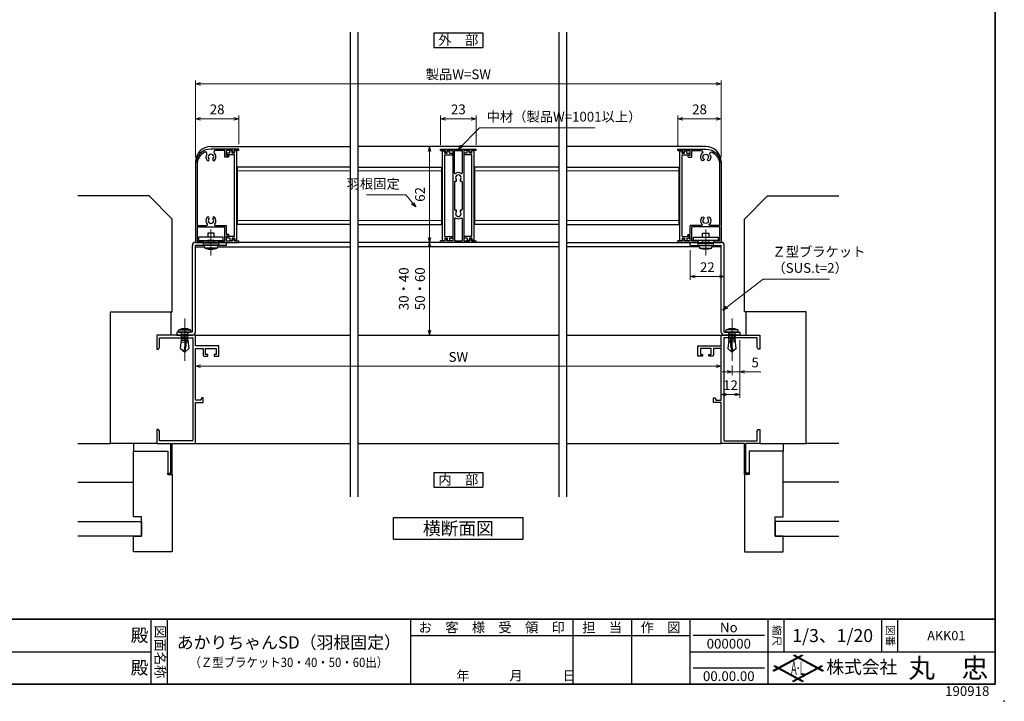
# Model space of a CAD drawing. Units: millimetres. Extents: x -19 to 1133, y 49 to 867.
# Drawn here: x 496 to 1133, y 49 to 490 of the extents above; entities that cross this region are included whole.
import ezdxf
from ezdxf.enums import TextEntityAlignment as Align

# ---------------------------------------------------------------- set-up
doc = ezdxf.new("R2010")
doc.units = ezdxf.units.MM
doc.header["$LTSCALE"] = 3
doc.linetypes.add('ACAD_ISO04W100', pattern=[30, 24, -3, 0, -3])
doc.layers.get('0').update_dxf_attribs({"lineweight": 25})
doc.layers.get('Defpoints').update_dxf_attribs({"color": 151, "lineweight": 25})
for name, color, linetype, lineweight in [('0000寸法', 255, 'Continuous', 20), ('002', 6, 'Continuous', 35), ('003', 2, 'Continuous', 25), ('006', 4, 'ACAD_ISO04W100', 20), ('010', 4, 'Continuous', 20)]:
    doc.layers.add(name, color=color, linetype=linetype, lineweight=lineweight)
doc.layers.add('0000躯体', color=253, linetype='Continuous')
doc.layers.add('2', color=7, linetype='Continuous')
doc.styles.add('AT_VECTOR', font='romans.shx', dxfattribs={"bigfont": 'extfont.shx'})
doc.styles.add('DIM', font='romans.shx', dxfattribs={"width": 0.75, "bigfont": 'extfont.shx'})
doc.styles.add('ｺﾞｼｯｸ（横）', font='txt')
doc.styles.add('ｺﾞｼｯｸ（縦）', font='txt')
doc.dimstyles.new('DIM', dxfattribs={"dimtxt": 3, "dimasz": 1.5, "dimexe": 1, "dimexo": 1.5, "dimgap": 1, "dimtad": 1, "dimdsep": 46, "dimtxsty": 'DIM', "dimblk": 'OPEN30', "dimcen": 0, "dimclrd": 4, "dimclre": 4, "dimclrt": 7, "dimadec": 0, "dimazin": 0, "dimtfac": 1, "dimtmove": 0, "dimatfit": 3, "dimldrblk": 'OPEN30', "dimfxl": 0, "dimlwd": 20, "dimlwe": 20, "dimarcsym": 0})

# ---------------------------------------------------------------- blocks, each defined once
blk = doc.blocks.new('_Open30')
at = {"color": 0, "linetype": 'ByBlock', "lineweight": -2}
for p, q in [((-1, 0.27), (0, 0)), ((0, 0), (-1, -0.27)), ((0, 0), (-1, 0))]:
    blk.add_line(p, q, dxfattribs=at)
blk = doc.blocks.new('*D7')
at = {"layer": '0000寸法', "color": 4, "lineweight": 20, "ltscale": 0.5}
for p, q in [((758.51, 407.74), (762.98, 407.74)), ((760.88, 404.59), (760.88, 348.89)), ((751.95, 345.74), (762.98, 345.74))]:
    blk.add_line(p, q, dxfattribs=at)
at = {"layer": 'Defpoints', "color": 0, "ltscale": 0.5}
for p in [(755.36, 407.74), (748.8, 345.74), (760.88, 345.74)]:
    blk.add_point(p, dxfattribs=at)
at = {"layer": '0000寸法', "color": 4, "lineweight": 20, "ltscale": 0.5, "xscale": 3.15, "yscale": 3.15, "zscale": 3.15}
for p, rotation in [((760.88, 407.74), 90), ((760.88, 345.74), 270)]:
    blk.add_blockref('_Open30', p, dxfattribs=dict(at, rotation=rotation))
at = {"layer": '0000寸法', "color": 7, "ltscale": 0.5, "insert": (755.63, 376.74), "char_height": 6.3, "attachment_point": 5, "rotation": 90, "style": 'DIM'}
blk.add_mtext('62', dxfattribs=at)
blk = doc.blocks.new('*D6')
at = {"layer": '0000寸法', "color": 4, "lineweight": 20, "ltscale": 0.5}
for p, q in [((609.62, 253.04), (609.62, 267.7)), ((949.62, 253.04), (949.62, 267.7)), ((612.77, 265.6), (946.47, 265.6))]:
    blk.add_line(p, q, dxfattribs=at)
at = {"layer": 'Defpoints', "color": 0, "ltscale": 0.5}
for p in [(949.62, 265.6), (609.62, 249.89), (949.62, 249.89)]:
    blk.add_point(p, dxfattribs=at)
at = {"layer": '0000寸法', "color": 4, "lineweight": 20, "ltscale": 0.5, "xscale": 3.15, "yscale": 3.15, "zscale": 3.15, "rotation": 180}
blk.add_blockref('_Open30', (609.62, 265.6), dxfattribs=at)
at = {"layer": '0000寸法', "color": 4, "lineweight": 20, "ltscale": 0.5, "xscale": 3.15, "yscale": 3.15, "zscale": 3.15}
blk.add_blockref('_Open30', (949.62, 265.6), dxfattribs=at)
at = {"layer": '0000寸法', "color": 7, "ltscale": 0.5, "insert": (779.62, 270.85), "char_height": 6.3, "attachment_point": 5, "style": 'DIM'}
blk.add_mtext('SW', dxfattribs=at)
blk = doc.blocks.new('*D13')
at = {"layer": '003', "color": 4, "lineweight": 20, "ltscale": 0.5}
for p, q in [((929.62, 340.59), (929.62, 321.5)), ((951.62, 340.59), (951.62, 321.5)), ((932.77, 323.6), (948.47, 323.6))]:
    blk.add_line(p, q, dxfattribs=at)
at = {"layer": 'Defpoints', "color": 0, "ltscale": 0.5}
for p in [(929.62, 343.74), (951.62, 343.74), (951.62, 323.6)]:
    blk.add_point(p, dxfattribs=at)
at = {"layer": '003', "color": 4, "lineweight": 20, "ltscale": 0.5, "xscale": 3.15, "yscale": 3.15, "zscale": 3.15, "rotation": 180}
blk.add_blockref('_Open30', (929.62, 323.6), dxfattribs=at)
at = {"layer": '003', "color": 4, "lineweight": 20, "ltscale": 0.5, "xscale": 3.15, "yscale": 3.15, "zscale": 3.15}
blk.add_blockref('_Open30', (951.62, 323.6), dxfattribs=at)
at = {"layer": '003', "color": 7, "ltscale": 0.5, "insert": (940.62, 328.85), "char_height": 6.3, "attachment_point": 5, "style": 'DIM'}
blk.add_mtext('22', dxfattribs=at)
blk = doc.blocks.new('*D14')
at = {"layer": '003', "color": 4, "lineweight": 20, "ltscale": 0.5}
for p, q in [((961.62, 282.59), (961.62, 259.91)), ((953.47, 262.01), (950.32, 262.01)), ((956.62, 266.05), (956.62, 259.91)), ((956.62, 262.01), (961.62, 262.01)), ((964.77, 262.01), (975.27, 262.01))]:
    blk.add_line(p, q, dxfattribs=at)
at = {"layer": 'Defpoints', "color": 0, "ltscale": 0.5}
for p in [(961.62, 285.74), (956.62, 269.2), (956.62, 262.01)]:
    blk.add_point(p, dxfattribs=at)
at = {"layer": '003', "color": 4, "lineweight": 20, "ltscale": 0.5, "xscale": 3.15, "yscale": 3.15, "zscale": 3.15}
blk.add_blockref('_Open30', (956.62, 262.01), dxfattribs=at)
at = {"layer": '003', "color": 4, "lineweight": 20, "ltscale": 0.5, "xscale": 3.15, "yscale": 3.15, "zscale": 3.15, "rotation": 180}
blk.add_blockref('_Open30', (961.62, 262.01), dxfattribs=at)
at = {"layer": '003', "color": 7, "ltscale": 0.5, "insert": (971.59, 267.26), "char_height": 6.3, "attachment_point": 5, "style": 'DIM'}
blk.add_mtext('5', dxfattribs=at)
blk = doc.blocks.new('*D15')
at = {"layer": '003', "color": 4, "lineweight": 20, "ltscale": 0.5}
for p, q in [((949.62, 284.59), (949.62, 245.21)), ((961.62, 282.59), (961.62, 245.21)), ((958.47, 247.31), (952.77, 247.31))]:
    blk.add_line(p, q, dxfattribs=at)
at = {"layer": 'Defpoints', "color": 0, "ltscale": 0.5}
for p in [(949.62, 287.74), (961.62, 285.74), (949.62, 247.31)]:
    blk.add_point(p, dxfattribs=at)
at = {"layer": '003', "color": 4, "lineweight": 20, "ltscale": 0.5, "xscale": 3.15, "yscale": 3.15, "zscale": 3.15, "rotation": 180}
blk.add_blockref('_Open30', (949.62, 247.31), dxfattribs=at)
at = {"layer": '003', "color": 4, "lineweight": 20, "ltscale": 0.5, "xscale": 3.15, "yscale": 3.15, "zscale": 3.15}
blk.add_blockref('_Open30', (961.62, 247.31), dxfattribs=at)
at = {"layer": '003', "color": 7, "ltscale": 0.5, "insert": (955.62, 252.56), "char_height": 6.3, "attachment_point": 5, "style": 'DIM'}
blk.add_mtext('12', dxfattribs=at)
blk = doc.blocks.new('*D16')
at = {"layer": '003', "color": 4, "lineweight": 20, "ltscale": 0.5}
for p, q in [((761.47, 345.74), (758.78, 345.74)), ((760.88, 342.59), (760.88, 288.89)), ((776.47, 285.74), (758.78, 285.74))]:
    blk.add_line(p, q, dxfattribs=at)
at = {"layer": 'Defpoints', "color": 0, "ltscale": 0.5}
for p in [(764.62, 345.74), (760.88, 285.74), (779.62, 285.74)]:
    blk.add_point(p, dxfattribs=at)
at = {"layer": '003', "color": 4, "lineweight": 20, "ltscale": 0.5, "xscale": 3.15, "yscale": 3.15, "zscale": 3.15}
for p, rotation in [((760.88, 345.74), 90), ((760.88, 285.74), 270)]:
    blk.add_blockref('_Open30', p, dxfattribs=dict(at, rotation=rotation))
at = {"layer": '003', "color": 7, "ltscale": 0.5, "insert": (750.38, 315.74), "char_height": 6.3, "attachment_point": 5, "rotation": 90, "style": 'DIM'}
blk.add_mtext('30・40\\P50・60', dxfattribs=at)
blk = doc.blocks.new('J7633')
at = {"layer": '003'}
for p, q in [((733.25, 569.74), (733.25, 627.64)), ((733.25, 627.64), (734.75, 627.64)), ((734.75, 626.24), (734.75, 627.64)), ((734.75, 626.24), (736.25, 626.24)), ((734.75, 572.34), (734.75, 625.04)), ((734.75, 625.04), (739.75, 625.04)), ((736.25, 626.24), (736.25, 627.64)), ((736.25, 627.64), (737.75, 627.64)), ((737.75, 626.24), (737.75, 627.64)), ((737.75, 626.24), (739.75, 626.24)), ((739.75, 626.24), (739.75, 625.04)), ((733.25, 569.74), (734.75, 569.74)), ((734.75, 572.34), (739.75, 572.34)), ((734.75, 571.14), (734.75, 569.74)), ((734.75, 571.14), (736.25, 571.14)), ((736.25, 571.14), (736.25, 569.74)), ((736.25, 569.74), (737.75, 569.74)), ((737.75, 571.14), (739.75, 571.14)), ((737.75, 571.14), (737.75, 569.74)), ((739.75, 571.14), (739.75, 572.34))]:
    blk.add_line(p, q, dxfattribs=at)
blk = doc.blocks.new('J7632')
at = {"layer": '003'}
for p, q in [((578.48, 634.45), (601.48, 634.45)), ((578.48, 633.45), (578.48, 634.45)), ((578.48, 633.45), (581.38, 633.45)), ((581.38, 633.45), (581.38, 632.15)), ((582.58, 632.15), (581.38, 632.15)), ((582.58, 633.45), (586.48, 633.45)), ((582.58, 633.45), (582.58, 632.15)), ((586.48, 633.45), (586.48, 575.15)), ((587.48, 633.45), (592.48, 633.45)), ((587.48, 619.17), (587.48, 633.45)), ((592.48, 633.45), (592.48, 619.17)), ((597.38, 633.45), (593.48, 633.45)), ((597.38, 633.45), (593.48, 633.45)), ((593.48, 633.45), (593.48, 575.15)), ((597.38, 633.45), (597.38, 632.15)), ((597.38, 632.15), (598.58, 632.15)), ((601.48, 633.45), (598.58, 633.45)), ((598.58, 633.45), (598.58, 632.15)), ((601.48, 633.45), (601.48, 634.45)), ((587.48, 613.05), (587.48, 595.55)), ((592.48, 613.05), (592.48, 595.55)), ((587.48, 589.43), (587.48, 575.15)), ((592.48, 589.43), (592.48, 575.15)), ((581.38, 575.15), (578.48, 575.15)), ((578.48, 574.15), (578.48, 575.15)), ((601.48, 574.15), (578.48, 574.15)), ((581.38, 575.15), (581.38, 576.45)), ((582.58, 576.45), (581.38, 576.45)), ((582.58, 575.15), (582.58, 576.45)), ((586.48, 575.15), (582.58, 575.15)), ((587.48, 575.15), (592.48, 575.15)), ((593.48, 575.15), (597.38, 575.15)), ((593.48, 575.15), (597.38, 575.15)), ((597.38, 575.15), (597.38, 576.45)), ((597.38, 576.45), (598.58, 576.45)), ((598.58, 575.15), (598.58, 576.45)), ((598.58, 575.15), (601.48, 575.15)), ((601.48, 574.15), (601.48, 575.15))]:
    blk.add_line(p, q, dxfattribs=at)
for centre, radius, start, end in [((587.98, 619.17), 0.5, 180, 302.23095), ((589.98, 616), 1.8, 316.50831, 223.49169), ((589.98, 616), 3.25, 57.76905, 122.23095), ((591.98, 619.17), 0.5, 237.76905, 0), ((587.98, 613.05), 0.5, 82.10906, 180), ((588.15, 614.26), 0.725, 262.10906, 43.49169), ((591.81, 614.26), 0.725, 136.50831, 277.89094), ((591.98, 613.05), 0.5, 0, 97.89094), ((587.98, 595.55), 0.5, 180, 277.89094), ((588.15, 594.34), 0.725, 316.50831, 97.89094), ((589.98, 592.6), 1.8, 136.50831, 43.49169), ((591.81, 594.34), 0.725, 82.10906, 223.49169), ((591.98, 595.55), 0.5, 262.10906, 0), ((587.98, 589.43), 0.5, 57.76905, 180), ((589.98, 592.6), 3.25, 237.76905, 302.23095), ((591.98, 589.43), 0.5, 0, 122.23095)]:
    blk.add_arc(centre, radius, start, end, dxfattribs=at)
blk = doc.blocks.new('*D32')
at = {"layer": '0000寸法', "color": 4, "lineweight": 20, "ltscale": 0.5}
for p, q in [((609.62, 400.89), (609.62, 450.43)), ((946.47, 448.33), (612.77, 448.33)), ((949.62, 400.89), (949.62, 450.43))]:
    blk.add_line(p, q, dxfattribs=at)
at = {"layer": 'Defpoints', "color": 0, "ltscale": 0.5}
for p in [(609.62, 448.33), (609.62, 397.74), (949.62, 397.74)]:
    blk.add_point(p, dxfattribs=at)
at = {"layer": '0000寸法', "color": 4, "lineweight": 20, "ltscale": 0.5, "xscale": 3.15, "yscale": 3.15, "zscale": 3.15, "rotation": 180}
blk.add_blockref('_Open30', (609.62, 448.33), dxfattribs=at)
at = {"layer": '0000寸法', "color": 4, "lineweight": 20, "ltscale": 0.5, "xscale": 3.15, "yscale": 3.15, "zscale": 3.15}
blk.add_blockref('_Open30', (949.62, 448.33), dxfattribs=at)
at = {"layer": '0000寸法', "color": 7, "ltscale": 0.5, "insert": (779.62, 453.58), "char_height": 6.3, "attachment_point": 5, "style": 'DIM'}
blk.add_mtext('製品W=SW', dxfattribs=at)
blk = doc.blocks.new('*D33')
at = {"layer": '003', "color": 4, "lineweight": 20, "ltscale": 0.5}
for p, q in [((921.62, 408.19), (921.62, 427.76)), ((949.62, 400.89), (949.62, 427.76)), ((924.77, 425.66), (946.47, 425.66))]:
    blk.add_line(p, q, dxfattribs=at)
at = {"layer": 'Defpoints', "color": 0, "ltscale": 0.5}
for p in [(949.62, 425.66), (921.62, 405.04), (949.62, 397.74)]:
    blk.add_point(p, dxfattribs=at)
at = {"layer": '003', "color": 4, "lineweight": 20, "ltscale": 0.5, "xscale": 3.15, "yscale": 3.15, "zscale": 3.15, "rotation": 180}
blk.add_blockref('_Open30', (921.62, 425.66), dxfattribs=at)
at = {"layer": '003', "color": 4, "lineweight": 20, "ltscale": 0.5, "xscale": 3.15, "yscale": 3.15, "zscale": 3.15}
blk.add_blockref('_Open30', (949.62, 425.66), dxfattribs=at)
at = {"layer": '003', "color": 7, "ltscale": 0.5, "insert": (935.62, 430.91), "char_height": 6.3, "attachment_point": 5, "style": 'DIM'}
blk.add_mtext('28', dxfattribs=at)
blk = doc.blocks.new('*D34')
at = {"layer": '003', "color": 4, "lineweight": 20, "ltscale": 0.5}
for p, q in [((609.62, 400.89), (609.62, 427.76)), ((637.62, 409.19), (637.62, 427.76)), ((634.47, 425.66), (612.77, 425.66))]:
    blk.add_line(p, q, dxfattribs=at)
at = {"layer": 'Defpoints', "color": 0, "ltscale": 0.5}
for p in [(609.62, 425.66), (637.62, 406.04), (609.62, 397.74)]:
    blk.add_point(p, dxfattribs=at)
at = {"layer": '003', "color": 4, "lineweight": 20, "ltscale": 0.5, "xscale": 3.15, "yscale": 3.15, "zscale": 3.15, "rotation": 180}
blk.add_blockref('_Open30', (609.62, 425.66), dxfattribs=at)
at = {"layer": '003', "color": 4, "lineweight": 20, "ltscale": 0.5, "xscale": 3.15, "yscale": 3.15, "zscale": 3.15}
blk.add_blockref('_Open30', (637.62, 425.66), dxfattribs=at)
at = {"layer": '003', "color": 7, "ltscale": 0.5, "insert": (623.62, 430.91), "char_height": 6.3, "attachment_point": 5, "style": 'DIM'}
blk.add_mtext('28', dxfattribs=at)
blk = doc.blocks.new('*D35')
at = {"layer": '003', "color": 4, "lineweight": 20, "ltscale": 0.5}
for p, q in [((768.12, 408.69), (768.12, 427.76)), ((791.12, 408.69), (791.12, 427.76)), ((771.27, 425.66), (787.97, 425.66))]:
    blk.add_line(p, q, dxfattribs=at)
at = {"layer": 'Defpoints', "color": 0, "ltscale": 0.5}
for p in [(791.12, 425.66), (768.12, 405.54), (791.12, 405.54)]:
    blk.add_point(p, dxfattribs=at)
at = {"layer": '003', "color": 4, "lineweight": 20, "ltscale": 0.5, "xscale": 3.15, "yscale": 3.15, "zscale": 3.15, "rotation": 180}
blk.add_blockref('_Open30', (768.12, 425.66), dxfattribs=at)
at = {"layer": '003', "color": 4, "lineweight": 20, "ltscale": 0.5, "xscale": 3.15, "yscale": 3.15, "zscale": 3.15}
blk.add_blockref('_Open30', (791.12, 425.66), dxfattribs=at)
at = {"layer": '003', "color": 7, "ltscale": 0.5, "insert": (779.62, 430.91), "char_height": 6.3, "attachment_point": 5, "style": 'DIM'}
blk.add_mtext('23', dxfattribs=at)
blk = doc.blocks.new('16.05.27あかりちゃんH枠')
at = {"layer": '003'}
for p, q in [((-1608.43, 155.72), (-1626.43, 155.72)), ((-1617.43, 154.72), (-1623.52, 154.72)), ((-1617.43, 150.57), (-1617.43, 154.72)), ((-1612.53, 154.72), (-1616.43, 154.72)), ((-1616.43, 151.57), (-1616.43, 154.72)), ((-1612.53, 154.72), (-1612.53, 153.42)), ((-1612.53, 153.42), (-1611.33, 153.42)), ((-1611.33, 154.72), (-1611.33, 153.42)), ((-1608.43, 154.72), (-1611.33, 154.72)), ((-1608.43, 154.72), (-1608.43, 155.72)), ((-1615.23, 150.57), (-1617.43, 150.57)), ((-1616.43, 151.57), (-1615.23, 151.57)), ((-1614.93, 151.27), (-1614.93, 150.87)), ((-1636.43, 145.72), (-1636.43, 95.42)), ((-1635.43, 145.72), (-1635.43, 106.42)), ((-1635.43, 106.42), (-1629.22, 106.42)), ((-1635.43, 105.42), (-1617.43, 105.42)), ((-1635.43, 105.42), (-1635.43, 96.42)), ((-1623.63, 106.42), (-1616.43, 106.42)), ((-1617.43, 96.42), (-1617.43, 105.42)), ((-1616.43, 100.57), (-1616.43, 106.42)), ((-1635.43, 96.42), (-1631.43, 96.42)), ((-1631.43, 96.42), (-1631.43, 95.42)), ((-1621.43, 96.42), (-1621.43, 95.42)), ((-1621.43, 96.42), (-1617.43, 96.42)), ((-1615.23, 100.57), (-1616.43, 100.57)), ((-1616.43, 96.42), (-1616.43, 99.57)), ((-1616.43, 99.57), (-1615.23, 99.57)), ((-1616.43, 96.42), (-1612.53, 96.42)), ((-1614.93, 99.87), (-1614.93, 100.27)), ((-1612.53, 97.72), (-1611.33, 97.72)), ((-1612.53, 96.42), (-1612.53, 97.72)), ((-1611.33, 96.42), (-1611.33, 97.72)), ((-1611.33, 96.42), (-1608.43, 96.42)), ((-1608.43, 95.42), (-1608.43, 96.42)), ((-1636.43, 95.42), (-1631.43, 95.42)), ((-1621.43, 95.42), (-1608.43, 95.42))]:
    blk.add_line(p, q, dxfattribs=at)
for centre, radius, start, end in [((-1626.43, 145.72), 10, 90, 180), ((-1626.43, 145.72), 9, 116.85057, 180), ((-1630.04, 152.86), 1, 328.2327, 116.85057), ((-1623.52, 153.72), 1, 90, 226.8371), ((-1626.43, 150.62), 3.25, 316.50831, 46.8371), ((-1626.43, 150.62), 3.25, 148.2327, 223.49169), ((-1628.26, 148.88), 0.725, 223.49169, 43.49169), ((-1626.43, 150.62), 1.8, 316.50831, 223.49169), ((-1624.6, 148.88), 0.725, 136.50831, 316.50831), ((-1615.23, 151.27), 0.3, 0, 90), ((-1615.23, 150.87), 0.3, 270, 0), ((-1626.43, 109.42), 3.25, 136.50831, 221.81031), ((-1628.26, 111.16), 0.725, 316.50831, 136.50831), ((-1626.43, 109.42), 1.8, 136.50831, 43.49169), ((-1624.6, 111.16), 0.725, 43.49169, 223.49169), ((-1626.43, 109.42), 3.25, 318.18969, 43.49169), ((-1629.22, 106.92), 0.5, 270, 41.81031), ((-1623.63, 106.92), 0.5, 138.18969, 270), ((-1615.23, 100.27), 0.3, 360, 90), ((-1615.23, 99.87), 0.3, 270, 0)]:
    blk.add_arc(centre, radius, start, end, dxfattribs=at)

msp = doc.modelspace()

# ---------------------------------------------------------------- linework, layer by layer
at = {"color": 7}
for p, q in [((609.616, 285.743), (584.616, 285.743)), ((584.616, 285.743), (584.616, 276.743)), ((586.266, 284.093), (607.466, 284.093)), ((586.266, 277.869), (586.266, 284.093)), ((607.966, 283.593), (607.966, 217.893)), ((609.616, 278.743), (609.616, 285.743)), ((949.616, 285.743), (974.616, 285.743)), ((949.616, 278.743), (949.616, 285.743)), ((951.266, 283.593), (951.266, 217.893)), ((972.966, 284.093), (951.766, 284.093)), ((972.966, 277.869), (972.966, 284.093)), ((974.616, 285.743), (974.616, 276.743)), ((584.616, 276.743), (585.616, 276.743)), ((585.616, 276.743), (586.266, 277.869)), ((624.616, 278.743), (609.616, 278.743)), ((609.616, 243.743), (609.616, 277.093)), ((609.616, 277.093), (614.616, 277.093)), ((614.616, 277.093), (614.616, 272.743)), ((616.116, 277.093), (622.966, 277.093)), ((616.116, 273.243), (616.116, 277.093)), ((622.966, 277.093), (622.966, 273.243)), ((624.616, 272.243), (624.616, 278.743)), ((934.616, 278.743), (949.616, 278.743)), ((934.616, 272.243), (934.616, 278.743)), ((943.116, 277.093), (936.266, 277.093)), ((936.266, 277.093), (936.266, 273.243)), ((943.116, 273.243), (943.116, 277.093)), ((949.616, 277.093), (944.616, 277.093)), ((944.616, 277.093), (944.616, 272.743)), ((949.616, 243.743), (949.616, 277.093)), ((973.616, 276.743), (972.966, 277.869)), ((974.616, 276.743), (973.616, 276.743)), ((615.116, 272.243), (617.616, 272.243)), ((617.616, 273.243), (616.116, 273.243)), ((617.616, 272.243), (617.616, 273.243)), ((621.616, 273.243), (621.616, 272.243)), ((622.966, 273.243), (621.616, 273.243)), ((621.616, 272.243), (624.616, 272.243)), ((937.616, 272.243), (934.616, 272.243)), ((936.266, 273.243), (937.616, 273.243)), ((937.616, 273.243), (937.616, 272.243)), ((941.616, 273.243), (943.116, 273.243)), ((941.616, 272.243), (941.616, 273.243)), ((944.116, 272.243), (941.616, 272.243)), ((613.116, 243.743), (609.616, 243.743)), ((609.616, 215.743), (609.616, 242.243)), ((609.616, 242.243), (614.616, 242.243)), ((613.816, 245.243), (613.116, 244.03)), ((613.116, 244.03), (613.116, 243.743)), ((614.616, 245.243), (613.816, 245.243)), ((614.616, 242.243), (614.616, 245.243)), ((944.616, 245.243), (945.416, 245.243)), ((944.616, 242.243), (944.616, 245.243)), ((949.616, 242.243), (944.616, 242.243)), ((945.416, 245.243), (946.116, 244.03)), ((946.116, 244.03), (946.116, 243.743)), ((946.116, 243.743), (949.616, 243.743)), ((949.616, 215.743), (949.616, 242.243)), ((584.616, 224.743), (584.616, 215.743)), ((585.616, 224.743), (584.616, 224.743)), ((586.266, 223.617), (585.616, 224.743)), ((586.266, 217.393), (586.266, 223.617)), ((972.967, 223.617), (973.616, 224.743)), ((972.967, 217.393), (972.967, 223.617)), ((973.616, 224.743), (974.617, 224.743)), ((974.617, 224.743), (974.617, 215.743)), ((607.466, 217.393), (586.266, 217.393)), ((951.766, 217.393), (972.967, 217.393)), ((584.616, 215.743), (593.616, 215.743)), ((594.616, 215.743), (609.616, 215.743)), ((964.616, 215.743), (949.616, 215.743)), ((974.617, 215.743), (965.616, 215.743))]:
    msp.add_line(p, q, dxfattribs=at)
at = {"ltscale": 0.5}
for p, q in [((609.616, 285.743), (709.616, 285.743)), ((714.616, 285.743), (844.616, 285.743)), ((849.616, 285.743), (949.616, 285.743)), ((609.616, 215.743), (709.616, 215.743)), ((714.616, 215.743), (844.616, 215.743)), ((849.616, 215.743), (949.616, 215.743))]:
    msp.add_line(p, q, dxfattribs=at)
for p, q in [((593.616, 196.553), (593.616, 215.743)), ((594.616, 195.743), (594.616, 215.743)), ((964.616, 195.743), (964.616, 215.743)), ((965.616, 196.553), (965.616, 215.743)), ((591.616, 196.553), (593.616, 196.553)), ((591.616, 195.743), (591.616, 196.553)), ((591.616, 195.743), (594.616, 195.743)), ((967.616, 195.743), (964.616, 195.743)), ((967.616, 196.553), (965.616, 196.553)), ((967.616, 195.743), (967.616, 196.553)), ((580.737, 102), (580.737, 60)), ((591.237, 102), (591.237, 60)), ((748.737, 102), (748.737, 60)), ((853.737, 102), (853.737, 60)), ((891.537, 102), (891.537, 60)), ((929.337, 102), (929.337, 60)), ((979.737, 102), (979.737, 60)), ((990.237, 102), (990.237, 81)), ((1053.237, 102), (1053.237, 81)), ((1063.737, 102), (1063.737, 81)), ((748.737, 91.5), (929.337, 91.5)), ((977.637, 91.5), (931.437, 91.5)), ((381.237, 81), (580.737, 81)), ((929.337, 81), (1126.737, 81)), ((983.068, 68.917), (1001.993, 79.102)), ((983.688, 68.583), (1002.613, 78.769)), ((996.166, 78.769), (1015.091, 68.583)), ((996.786, 79.102), (1015.712, 68.917)), ((977.637, 70.5), (931.437, 70.5)), ((983.406, 71.901), (1001.993, 61.898)), ((984.026, 72.235), (1002.952, 62.049)), ((995.827, 62.049), (1014.753, 72.235)), ((996.448, 61.715), (1015.373, 71.901))]:
    msp.add_line(p, q)
at = {"color": 7}
for centre, start, end in [((607.466, 283.593), 0, 90), ((951.766, 283.593), 90, 180), ((615.116, 272.743), 180, 270), ((944.116, 272.743), 270, 0), ((607.466, 217.893), 270, 0), ((951.766, 217.893), 180, 270)]:
    msp.add_arc(centre, 0.5, start, end, dxfattribs=at)
msp.add_point((999.39, 70.5))
at = {"ltscale": 0.5}
msp.add_point((1132.737, 49), dxfattribs=at)
at = {"layer": '0000躯体', "linetype": 'Continuous'}
for p, q in [((579.616, 375.743), (533.615, 375.743)), ((594.616, 360.743), (579.616, 375.743)), ((964.616, 360.743), (979.616, 375.743)), ((979.616, 375.743), (1025.618, 375.743)), ((594.616, 300.743), (594.616, 360.743)), ((964.616, 300.743), (964.616, 360.743)), ((554.616, 215.743), (554.616, 300.743)), ((554.616, 300.743), (594.616, 300.743)), ((1004.616, 300.743), (964.616, 300.743)), ((1004.616, 215.743), (1004.616, 300.743)), ((533.615, 215.743), (554.616, 215.743)), ((584.616, 215.743), (554.616, 215.743)), ((569.616, 215.743), (569.616, 210.743)), ((569.616, 168.243), (569.616, 210.743)), ((569.616, 210.743), (591.616, 210.743)), ((591.616, 210.743), (591.616, 195.743)), ((989.616, 210.743), (967.616, 210.743)), ((967.616, 210.743), (967.616, 195.743)), ((974.616, 215.743), (1004.616, 215.743)), ((989.616, 215.743), (989.616, 210.743)), ((989.616, 168.243), (989.616, 210.743)), ((1025.618, 215.743), (1004.616, 215.743)), ((591.616, 195.743), (594.616, 195.743)), ((594.616, 195.743), (594.616, 145.743)), ((964.616, 195.743), (964.616, 145.743)), ((967.616, 195.743), (964.616, 195.743)), ((533.615, 190.743), (569.616, 190.743)), ((1025.618, 190.743), (989.616, 190.743)), ((574.616, 168.243), (569.616, 168.243)), ((574.616, 155.743), (574.616, 168.243)), ((984.616, 155.743), (984.616, 168.243)), ((984.616, 168.243), (989.616, 168.243)), ((533.615, 165.243), (574.616, 165.243)), ((574.616, 165.243), (574.616, 155.743)), ((1025.618, 165.243), (984.616, 165.243)), ((984.616, 165.243), (984.616, 155.743)), ((574.616, 155.743), (533.615, 155.743)), ((569.616, 155.743), (574.616, 155.743)), ((569.616, 145.743), (569.616, 155.743)), ((984.616, 155.743), (1025.618, 155.743)), ((989.616, 155.743), (984.616, 155.743)), ((989.616, 145.743), (989.616, 155.743)), ((594.616, 145.743), (569.616, 145.743)), ((964.616, 145.743), (989.616, 145.743))]:
    msp.add_line(p, q, dxfattribs=at)
at = {"layer": '0000躯体', "ltscale": 0.5}
for p, q in [((593.616, 300.743), (593.616, 285.743)), ((965.616, 300.743), (965.616, 285.743))]:
    msp.add_line(p, q, dxfattribs=at)
at = {"layer": '002'}
for p, q in [((1126.737, 861), (1126.737, 60)), ((-13.263, 102), (1126.737, 102)), ((-13.263, 60), (1126.737, 60))]:
    msp.add_line(p, q, dxfattribs=at)
at = {"layer": '003'}
for p, q in [((763.866, 481.264), (795.366, 481.264)), ((763.866, 481.264), (763.866, 471.814)), ((795.366, 481.264), (795.366, 471.814)), ((763.866, 471.814), (795.366, 471.814)), ((619.616, 407.743), (709.616, 407.743)), ((844.616, 407.743), (714.616, 407.743)), ((939.616, 407.743), (849.616, 407.743)), ((609.616, 397.743), (609.616, 396.043)), ((949.616, 397.743), (949.616, 396.043)), ((636.866, 357.393), (636.866, 394.393)), ((709.616, 394.393), (636.866, 394.393)), ((714.616, 394.393), (768.866, 394.393)), ((768.866, 357.393), (768.866, 394.393)), ((790.366, 357.393), (790.366, 394.393)), ((844.616, 394.393), (790.366, 394.393)), ((849.616, 394.393), (922.366, 394.393)), ((922.366, 357.393), (922.366, 394.393)), ((709.616, 357.393), (636.866, 357.393)), ((714.616, 357.393), (768.866, 357.393)), ((844.616, 357.393), (790.366, 357.393)), ((849.616, 357.393), (922.366, 357.393)), ((629.616, 345.743), (609.616, 345.743)), ((629.616, 343.743), (629.616, 345.743)), ((844.616, 345.743), (714.616, 345.743)), ((849.616, 345.743), (934.616, 345.743)), ((929.616, 345.743), (949.616, 345.743)), ((929.616, 343.743), (929.616, 345.743)), ((929.616, 345.743), (934.616, 345.743)), ((607.616, 287.743), (607.616, 343.743)), ((629.616, 343.743), (609.616, 343.743)), ((609.616, 287.743), (609.616, 343.743)), ((609.616, 342.743), (615.554, 342.743)), ((615.615, 342.043), (615.466, 343.743)), ((623.766, 343.743), (615.466, 343.743)), ((623.618, 342.043), (615.615, 342.043)), ((617.481, 341.541), (617.479, 341.537)), ((619.326, 341.541), (619.326, 341.277)), ((619.907, 341.541), (619.907, 341.277)), ((621.754, 341.537), (621.752, 341.541)), ((623.766, 343.743), (623.618, 342.043)), ((623.679, 342.743), (709.616, 342.743)), ((844.616, 342.743), (714.616, 342.743)), ((935.554, 342.743), (849.616, 342.743)), ((929.616, 343.743), (949.616, 343.743)), ((935.466, 343.743), (935.615, 342.043)), ((935.466, 343.743), (943.766, 343.743)), ((935.615, 342.043), (943.618, 342.043)), ((937.479, 341.537), (937.481, 341.541)), ((939.326, 341.541), (939.326, 341.277)), ((939.907, 341.541), (939.907, 341.277)), ((941.752, 341.541), (941.754, 341.537)), ((943.618, 342.043), (943.766, 343.743)), ((949.616, 342.743), (943.679, 342.743)), ((949.616, 287.743), (949.616, 343.743)), ((951.616, 287.743), (951.616, 343.743)), ((607.616, 287.743), (597.616, 287.743)), ((597.616, 287.743), (597.616, 285.743)), ((951.616, 287.743), (961.616, 287.743)), ((961.616, 287.743), (961.616, 285.743)), ((763.866, 196.995), (763.866, 187.545)), ((763.866, 196.995), (795.366, 196.995)), ((795.366, 196.995), (795.366, 187.545)), ((763.866, 187.545), (795.366, 187.545)), ((737.616, 167.742), (821.616, 167.742)), ((737.616, 153.742), (737.616, 167.742)), ((821.616, 153.742), (821.616, 167.742)), ((737.616, 153.742), (821.616, 153.742))]:
    msp.add_line(p, q, dxfattribs=at)
at = {"layer": '003', "ltscale": 0.5}
for p, q in [((709.616, 345.743), (637.616, 345.743)), ((597.616, 285.743), (607.616, 285.743)), ((961.616, 285.743), (951.616, 285.743))]:
    msp.add_line(p, q, dxfattribs=at)
at = {"layer": '003', "ltscale": 2}
for points in [[(621.616, 349.043), (621.616, 351.743), (617.616, 351.743), (617.616, 349.043)], [(937.616, 349.043), (937.616, 351.743), (941.616, 351.743), (941.616, 349.043)], [(621.616, 345.743), (621.616, 347.043), (617.616, 347.043), (617.616, 345.743)], [(937.616, 345.743), (937.616, 347.043), (941.616, 347.043), (941.616, 345.743)]]:
    msp.add_lwpolyline(points, dxfattribs=at)
at = {"layer": '003'}
for points in [[(627.616, 349.043), (611.616, 349.043), (611.616, 347.043), (627.616, 347.043)], [(931.616, 349.043), (947.616, 349.043), (947.616, 347.043), (931.616, 347.043)]]:
    msp.add_lwpolyline(points, close=True, dxfattribs=at)
for points in [[(617.481, 341.541), (618.071, 341.431), (618.667, 341.343), (618.996, 341.305), (619.326, 341.277)], [(619.907, 341.541), (619.617, 341.537), (619.326, 341.541)], [(619.907, 341.277), (619.908, 341.277), (620.198, 341.301), (620.487, 341.333), (621.065, 341.415), (621.409, 341.474), (621.752, 341.541)], [(939.326, 341.277), (939.325, 341.277), (939.035, 341.301), (938.746, 341.333), (938.168, 341.415), (937.824, 341.474), (937.481, 341.541)], [(939.326, 341.541), (939.616, 341.537), (939.907, 341.541)], [(941.752, 341.541), (941.161, 341.431), (940.566, 341.343), (940.237, 341.305), (939.907, 341.277)]]:
    msp.add_lwpolyline(points, dxfattribs=at)
for centre, radius, start, end in [((619.616, 397.743), 10, 90, 180), ((939.616, 397.743), 10, 0, 90), ((609.616, 343.743), 2, 90, 180), ((949.616, 343.743), 2, 0, 90), ((620.727, 357.204), 16, 251.367581, 258.285948), ((618.506, 357.204), 16, 281.714096, 288.632419), ((940.727, 357.204), 16, 251.367581, 258.285904), ((938.506, 357.204), 16, 281.714052, 288.632419)]:
    msp.add_arc(centre, radius, start, end, dxfattribs=at)
at = {"layer": '003', "ltscale": 0.5}
for centre, start, end in [((607.616, 287.743), 270.000101, 360), ((951.616, 287.743), 180, 269.999899)]:
    msp.add_arc(centre, 2, start, end, dxfattribs=at)
at = {"layer": '006'}
for p, q in [((619.616, 354.133), (619.616, 337.256)), ((939.616, 354.133), (939.616, 337.256)), ((602.616, 296.519), (602.616, 269.204)), ((956.616, 296.519), (956.616, 269.204))]:
    msp.add_line(p, q, dxfattribs=at)
at = {"layer": '010'}
for p, q in [((709.616, 391.893), (636.866, 391.893)), ((714.616, 391.893), (768.866, 391.893)), ((844.616, 391.893), (790.366, 391.893)), ((849.616, 391.893), (922.366, 391.893)), ((709.616, 359.893), (636.866, 359.893)), ((714.616, 359.893), (768.866, 359.893)), ((844.616, 359.893), (790.366, 359.893)), ((849.616, 359.893), (922.366, 359.893))]:
    msp.add_line(p, q, dxfattribs=at)
at = {"layer": '010', "ltscale": 0.5}
for p, q in [((624.616, 344.743), (614.616, 344.743)), ((934.616, 344.743), (944.616, 344.743))]:
    msp.add_line(p, q, dxfattribs=at)
for points in [[(614.616, 345.743), (624.616, 345.743), (624.616, 343.743), (614.616, 343.743)], [(944.616, 345.743), (934.616, 345.743), (934.616, 343.743), (944.616, 343.743)]]:
    msp.add_lwpolyline(points, close=True, dxfattribs=at)
at = {"layer": '2', "color": 2, "linetype": 'Continuous'}
for p, q in [((598.626, 288.243), (598.626, 288.743)), ((599.126, 289.243), (606.126, 289.243)), ((599.126, 287.743), (606.126, 287.743)), ((600.256, 286.203), (604.916, 286.613)), ((600.306, 287.203), (604.916, 287.613)), ((600.626, 287.743), (604.626, 287.743)), ((600.626, 282.673), (600.626, 287.743)), ((604.626, 282.673), (604.626, 287.743)), ((606.626, 288.243), (606.626, 288.743)), ((952.606, 288.243), (952.606, 288.743)), ((960.106, 289.243), (953.106, 289.243)), ((960.106, 287.743), (953.106, 287.743)), ((958.926, 287.203), (954.316, 287.613)), ((958.976, 286.203), (954.316, 286.613)), ((958.606, 287.743), (954.606, 287.743)), ((954.606, 282.673), (954.606, 287.743)), ((958.606, 282.673), (958.606, 287.743)), ((960.606, 288.243), (960.606, 288.743)), ((599.936, 277.073), (600.626, 282.673)), ((600.226, 285.193), (604.916, 285.603)), ((600.236, 281.183), (604.916, 281.593)), ((600.246, 282.183), (604.916, 282.593)), ((600.266, 284.203), (604.916, 284.613)), ((600.266, 283.193), (604.916, 283.603)), ((604.626, 282.673), (605.376, 277.073)), ((954.606, 282.673), (953.856, 277.073)), ((959.006, 285.193), (954.316, 285.603)), ((958.966, 284.203), (954.316, 284.613)), ((958.966, 283.193), (954.316, 283.603)), ((958.986, 282.183), (954.316, 282.593)), ((958.996, 281.183), (954.316, 281.593)), ((959.296, 277.073), (958.606, 282.673)), ((599.936, 277.073), (602.626, 274.743)), ((602.626, 274.743), (605.376, 277.073)), ((956.606, 274.743), (953.856, 277.073)), ((959.296, 277.073), (956.606, 274.743))]:
    msp.add_line(p, q, dxfattribs=at)
for centre, radius, start, end in [((599.126, 288.743), 0.5, 90, 180), ((599.126, 288.243), 0.5, 180, 270), ((602.616, 280.433), 9.5, 67.997042, 111.94702), ((606.126, 288.743), 0.5, 0, 90), ((606.126, 288.243), 0.5, 270, 0), ((953.106, 288.743), 0.5, 90, 180), ((953.106, 288.243), 0.5, 180, 270), ((956.616, 280.433), 9.5, 68.05298, 112.002958), ((960.106, 288.743), 0.5, 0, 90), ((960.106, 288.243), 0.5, 270, 0), ((585.176, 280.793), 17.75, 343.94377, 4.878882), ((583.386, 281.233), 20.31, 341.35981, 6.333959), ((975.846, 281.233), 20.31, 173.666041, 198.64019), ((974.056, 280.793), 17.75, 175.121118, 196.05623)]:
    msp.add_arc(centre, radius, start, end, dxfattribs=at)
at = {"layer": 'Defpoints', "ltscale": 0.5}
for p, q in [((709.616, 481.586), (709.616, 181.175)), ((714.616, 481.586), (714.616, 181.175)), ((844.616, 481.586), (844.616, 181.175)), ((849.616, 481.586), (849.616, 181.175))]:
    msp.add_line(p, q, dxfattribs=at)

# ---------------------------------------------------------------- block references
at = {"layer": '003'}
for name, p in [('16.05.27あかりちゃんH枠', (2246.045, 250.323)), ('J7632', (189.639, -228.41)), ('J7633', (36.117, -222.795)), ('J7633', (189.617, -222.795))]:
    msp.add_blockref(name, p, dxfattribs=at)
at = {"layer": '003', "xscale": -1}
for name, p in [('J7633', (1369.616, -222.795)), ('J7633', (1523.116, -222.795)), ('16.05.27あかりちゃんH枠', (-686.812, 250.323))]:
    msp.add_blockref(name, p, dxfattribs=at)

# ---------------------------------------------------------------- texts
for s, height, style, p in [('外\u3000部', 6.3, 'AT_VECTOR', (779.616, 476.539)), ('内\u3000部', 6.3, 'AT_VECTOR', (779.616, 192.27)), ('横断面図', 8.4, 'AT_VECTOR', (779.616, 160.742)), ('殿', 8.4, 'ｺﾞｼｯｸ（横）', (573.417, 91.679)), ('お\u3000客\u3000様\u3000受\u3000領\u3000印', 6.3, 'ｺﾞｼｯｸ（横）', (801.237, 96.75)), ('担\u3000当', 6.3, 'ｺﾞｼｯｸ（横）', (872.637, 96.75)), ('作\u3000図', 6.3, 'ｺﾞｼｯｸ（横）', (910.437, 96.75)), ('No', 6.3, 'ｺﾞｼｯｸ（横）', (954.537, 96.75)), ('1/3、1/20', 8.4, 'ｺﾞｼｯｸ（横）', (1021.737, 91.5)), ('あかりちゃんSD（羽根固定）', 8, 'ｺﾞｼｯｸ（横）', (669.987, 87.077)), ('AKK01', 6, 'ｺﾞｼｯｸ（横）', (1095.237, 91.5)), ('株式会社', 8.4, 'ｺﾞｼｯｸ（横）', (1040.568, 71.163)), ('丸\u3000忠', 12.6, 'ｺﾞｼｯｸ（横）', (1096.514, 70.5)), ('殿', 8.4, 'ｺﾞｼｯｸ（横）', (573.417, 70.679)), ('年\u3000\u3000\u3000月\u3000\u3000\u3000日', 6.3, 'ｺﾞｼｯｸ（横）', (816.98, 65.604)), ('190918', 6.3, 'ｺﾞｼｯｸ（横）', (1108.773, 55.608))]:
    msp.add_text(s, height=height, dxfattribs=dict(style=style)).set_placement(p, align=Align.MIDDLE_CENTER)
at = {"style": 'ｺﾞｼｯｸ（縦）'}
for s, height, p in [('図面名称', 6.3, (585.987, 81)), ('縮尺', 5, (984.987, 91.5)), ('図番', 5, (1058.487, 91.5))]:
    msp.add_text(s, height=height, rotation=270, dxfattribs=at).set_placement(p, align=Align.MIDDLE)
at = {"style": 'ｺﾞｼｯｸ（横）', "width": 0.9}
msp.add_text('（Ｚ型ブラケット30・40・50・60出）', height=6, dxfattribs=at).set_placement((669.987, 74.158), align=Align.MIDDLE_CENTER)
at = {"style": 'ｺﾞｼｯｸ（横）', "width": 0.636078}
msp.add_text('ＡＬ', height=8.82, dxfattribs=at).set_placement((993.907, 66.09), (1004.872, 66.09), align=Align.FIT)
at = {"layer": '0000寸法', "color": 7, "ltscale": 0.5, "char_height": 6.3, "style": 'DIM'}
for s, insert, attachment_point in [('中材（製品W=1001以上）', (797.887, 421.89), 7), ('羽根固定', (741.728, 378.466), 9), ('Ｚ型ブラケット\\P（SUS.t=2）', (982.758, 324.078), 7)]:
    msp.add_mtext(s, dxfattribs=dict(at, insert=insert, attachment_point=attachment_point))
at = {"layer": 'Defpoints', "style": 'ｺﾞｼｯｸ（横）'}
for s, p in [('000000', (954.537, 86.25)), ('00.00.00', (954.537, 65.25))]:
    msp.add_text(s, height=6.3, dxfattribs=at).set_placement(p, align=Align.MIDDLE_CENTER)

# ---------------------------------------------------------------- dimensions: what is measured, and where the dimension line sits
at = {"layer": '0000寸法', "ltscale": 0.5}
dim = msp.add_linear_dim(base=(609.616, 448.332), p1=(949.616, 397.743), p2=(609.616, 397.743), angle=180, text='製品W=SW', dimstyle='DIM', override={"dimscale": 2.1, "dimadec": 2, "dimazin": 2, "dimtfill": 1}, dxfattribs=at)
dim.commit()
dim.dimension.update_dxf_attribs({"geometry": '*D32', "text_midpoint": (779.616, 453.582)})
dim = msp.add_linear_dim(base=(760.881, 345.743), p1=(755.363, 407.743), p2=(748.801, 345.743), angle=90, dimstyle='DIM', override={"dimscale": 2.1, "dimadec": 2, "dimazin": 2, "dimtfill": 1}, dxfattribs=at)
dim.commit()
dim.dimension.update_dxf_attribs({"geometry": '*D7', "text_midpoint": (755.631, 376.743)})
dim = msp.add_linear_dim(base=(949.616, 265.604), p1=(609.616, 249.888), p2=(949.616, 249.888), text='SW', dimstyle='DIM', override={"dimscale": 2.1, "dimadec": 2, "dimazin": 2, "dimtfill": 1}, dxfattribs=at)
dim.commit()
dim.dimension.update_dxf_attribs({"geometry": '*D6', "text_midpoint": (779.616, 270.854)})
at = {"layer": '003', "ltscale": 0.5}
dim = msp.add_linear_dim(base=(609.616, 425.662), p1=(637.616, 406.043), p2=(609.616, 397.743), angle=180, dimstyle='DIM', override={"dimscale": 2.1, "dimadec": 2, "dimazin": 2, "dimtfill": 1}, dxfattribs=at)
dim.commit()
dim.dimension.update_dxf_attribs({"geometry": '*D34', "text_midpoint": (623.616, 430.912)})
for base, p1, p2, override, picture, middle in [((791.116, 425.662), (768.116, 405.543), (791.116, 405.543), {"dimscale": 2.1, "dimadec": 2, "dimazin": 2}, '*D35', (779.616, 430.912)), ((949.616, 425.662), (921.616, 405.043), (949.616, 397.743), {"dimscale": 2.1, "dimadec": 2, "dimazin": 2, "dimtfill": 1}, '*D33', (935.616, 430.912)), ((951.616, 323.599), (929.616, 343.743), (951.616, 343.743), {"dimscale": 2.1, "dimadec": 2, "dimazin": 2, "dimtfill": 1}, '*D13', (940.616, 328.849)), ((949.616, 247.311), (961.616, 285.743), (949.616, 287.743), {"dimscale": 2.1, "dimadec": 2, "dimazin": 2, "dimtfill": 1}, '*D15', (955.616, 252.561))]:
    dim = msp.add_linear_dim(base=base, p1=p1, p2=p2, dimstyle='DIM', override=override, dxfattribs=at)
    dim.commit()
    dim.dimension.update_dxf_attribs({"geometry": picture, "text_midpoint": middle})
dim = msp.add_linear_dim(base=(760.881, 285.743), p1=(764.616, 345.743), p2=(779.616, 285.743), angle=90, text='30・40\\P50・<>', dimstyle='DIM', override={"dimscale": 2.1, "dimadec": 2, "dimazin": 2, "dimtfill": 1}, dxfattribs=at)
dim.commit()
dim.dimension.update_dxf_attribs({"geometry": '*D16', "text_midpoint": (750.381, 315.743)})
dim = msp.add_linear_dim(base=(956.616, 262.011), p1=(961.616, 285.743), p2=(956.616, 269.204), dimstyle='DIM', override={"dimscale": 2.1, "dimadec": 2, "dimazin": 2, "dimtfill": 1}, dxfattribs=at)
dim.commit()
dim.dimension.update_dxf_attribs({"geometry": '*D14', "text_midpoint": (971.591, 262.011), "dimtype": 160})

# ---------------------------------------------------------------- leaders
at = {"layer": '0000寸法', "ltscale": 0.5, "annotation_type": 0, "has_hookline": 1}
for points, hookline_direction, text_width in [([(779.616, 406.043), (793.364, 419.79), (795.787, 419.79)], 0, 70.2), ([(752.043, 368.636), (745.685, 376.366), (743.828, 376.366)], 1, 21.42), ([(950.735, 301.975), (976.758, 321.978), (980.658, 321.978)], 0, 36.855)]:
    msp.add_leader(points, dimstyle='DIM', override={"dimscale": 2.1, "dimgap": 1, "dimtad": 1, "dimadec": 2, "dimazin": 2, "dimtfill": 1}, dxfattribs=dict(at, hookline_direction=hookline_direction, text_width=text_width))

doc.saveas('drawing.dxf')
